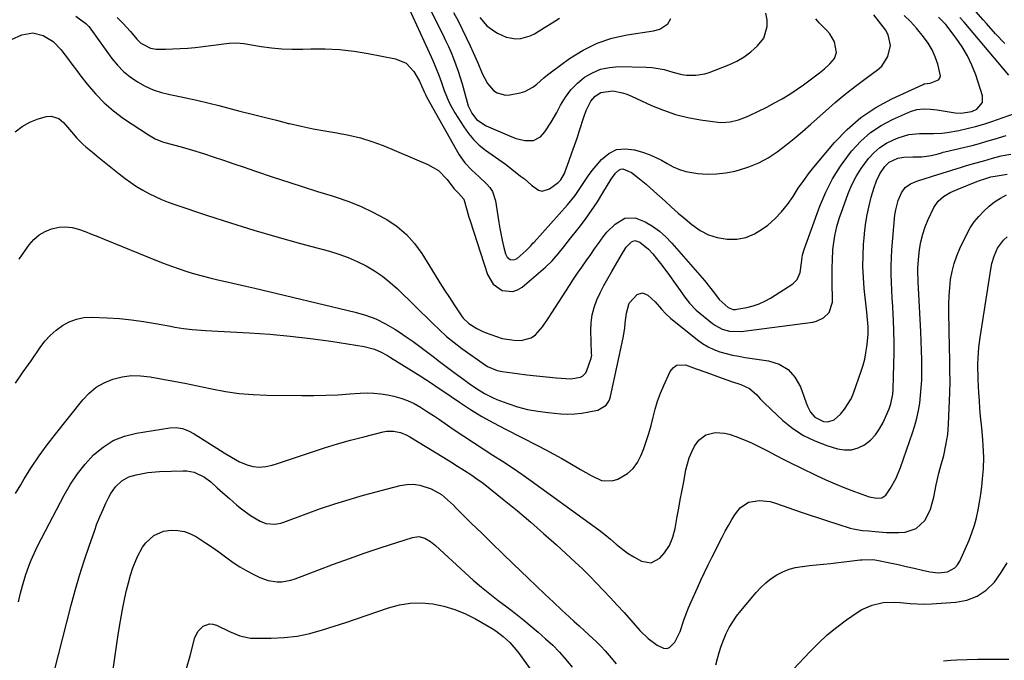
# Model space of a CAD drawing. Units: inches. Extents: x 1889832 to 1895203, y 443151 to 448533.
# Drawn here: x 1892350 to 1892745, y 445737 to 445994 of the extents above; entities that cross this region are included whole.
import ezdxf

# ---------------------------------------------------------------- set-up
doc = ezdxf.new("R2010")
doc.units = ezdxf.units.IN
doc.header["$MEASUREMENT"] = 0
doc.layers.add('7', color=7, linetype='Continuous')
doc.layers.add('8', color=7, linetype='Continuous')

msp = doc.modelspace()

# ---------------------------------------------------------------- linework, layer by layer
at = {"layer": '7', "color": 18}
for points in [[(1892346.87, 445985.75, 1836), (1892351.12, 445987.59, 1836), (1892355.42, 445988.44, 1836), (1892359.69, 445987.42, 1836), (1892363.58, 445984.94, 1836), (1892366.78, 445981.62, 1836), (1892367.54, 445980.62, 1836), (1892369.35, 445978.24, 1836), (1892371.15, 445975.87, 1836), (1892372.96, 445973.5, 1836), (1892374.77, 445971.12, 1836), (1892377.3, 445967.82, 1836), (1892380.55, 445963.98, 1836), (1892384.03, 445960.37, 1836), (1892387.84, 445957.13, 1836), (1892391.88, 445954.13, 1836), (1892401.82, 445947.48, 1836), (1892404.53, 445945.94, 1836), (1892407.42, 445944.79, 1836), (1892410.42, 445943.89, 1836), (1892414.93, 445942.69, 1836), (1892419.42, 445941.45, 1836), (1892423.86, 445940.03, 1836), (1892427.72, 445938.73, 1836), (1892431.86, 445937.33, 1836), (1892436, 445935.93, 1836), (1892440.14, 445934.54, 1836), (1892444.28, 445933.15, 1836), (1892452.26, 445930.48, 1836), (1892458.03, 445928.57, 1836), (1892463.82, 445926.69, 1836), (1892469.62, 445924.85, 1836), (1892475.43, 445923.04, 1836), (1892476.59, 445922.68, 1836), (1892481.76, 445920.9, 1836), (1892486.82, 445918.9, 1836), (1892491.74, 445916.56, 1836), (1892496.57, 445914, 1836), (1892497.36, 445913.55, 1836), (1892501.45, 445910.76, 1836), (1892505.2, 445907.64, 1836), (1892508.45, 445903.99, 1836), (1892511.36, 445899.99, 1836), (1892516.76, 445891.27, 1836), (1892518.63, 445888.28, 1836), (1892520.51, 445885.31, 1836), (1892522.42, 445882.35, 1836), (1892524.35, 445879.41, 1836), (1892527.54, 445874.6, 1836), (1892527.91, 445874.09, 1836), (1892530.17, 445871.88, 1836), (1892533.37, 445869.89, 1836), (1892535.62, 445868.79, 1836), (1892536.79, 445868.32, 1836), (1892541.31, 445866.65, 1836), (1892543.63, 445865.94, 1836), (1892548.37, 445865.17, 1836), (1892551.2, 445865.12, 1836), (1892555.22, 445866.16, 1836), (1892556.9, 445867.32, 1836), (1892559.75, 445870.61, 1836), (1892562.31, 445874.27, 1836), (1892563.54, 445876.14, 1836), (1892570.57, 445887.17, 1836), (1892572.19, 445889.65, 1836), (1892573.83, 445892.11, 1836), (1892575.51, 445894.55, 1836), (1892577.22, 445896.97, 1836), (1892579.11, 445899.62, 1836), (1892580.66, 445901.79, 1836), (1892582.21, 445903.97, 1836), (1892584.07, 445906.61, 1836), (1892585.54, 445908.47, 1836), (1892588.88, 445911.75, 1836), (1892592.76, 445914.08, 1836), (1892596.84, 445914.31, 1836), (1892600.88, 445912.64, 1836), (1892603.85, 445910.88, 1836), (1892606.65, 445908.92, 1836), (1892609.21, 445906.65, 1836), (1892611.62, 445904.18, 1836), (1892624.66, 445889.13, 1836), (1892626.72, 445886.65, 1836), (1892628.68, 445884.09, 1836), (1892630.58, 445881.48, 1836), (1892634.22, 445878.3, 1836), (1892636.11, 445877.58, 1836), (1892637.11, 445877.54, 1836), (1892637.62, 445877.6, 1836), (1892641.67, 445878.36, 1836), (1892644.15, 445878.98, 1836), (1892646.55, 445879.78, 1836), (1892648.85, 445880.85, 1836), (1892651.08, 445882.09, 1836), (1892660.11, 445887.84, 1836), (1892661.88, 445889.52, 1836), (1892663.04, 445892.4, 1836), (1892663.59, 445896.2, 1836), (1892664.01, 445899.42, 1836), (1892664.77, 445901.98, 1836), (1892670.95, 445918.93, 1836), (1892673.3, 445924.51, 1836), (1892676, 445929.9, 1836), (1892679.21, 445935, 1836), (1892682.76, 445939.91, 1836), (1892683.76, 445941.16, 1836), (1892687.32, 445944.99, 1836), (1892691.17, 445948.42, 1836), (1892695.48, 445951.26, 1836), (1892700.09, 445953.71, 1836), (1892707.27, 445956.88, 1836), (1892709.84, 445957.71, 1836), (1892712.53, 445958, 1836), (1892715.27, 445957.89, 1836), (1892717.99, 445957.57, 1836), (1892725.17, 445956.42, 1836), (1892727.41, 445956.23, 1836), (1892731.8, 445956.89, 1836), (1892733.77, 445957.9, 1836), (1892736.13, 445960.52, 1836), (1892736.14, 445963.17, 1836), (1892733.37, 445971.54, 1836), (1892731.84, 445975.47, 1836), (1892730.07, 445979.27, 1836), (1892727.91, 445982.86, 1836), (1892725.51, 445986.32, 1836), (1892721.34, 445991.73, 1836), (1892720.82, 445992.37, 1836), (1892718.52, 445994.77, 1836)], [(1892372.78, 445995.09, 1834), (1892376.72, 445992.21, 1834), (1892377.93, 445990.95, 1834), (1892378.47, 445990.27, 1834), (1892378.74, 445989.92, 1834), (1892387.21, 445978.2, 1834), (1892389.43, 445975.49, 1834), (1892391.84, 445972.97, 1834), (1892394.53, 445970.75, 1834), (1892397.41, 445968.74, 1834), (1892400.51, 445967.07, 1834), (1892403.69, 445965.63, 1834), (1892407.01, 445964.54, 1834), (1892410.42, 445963.68, 1834), (1892412.37, 445963.3, 1834), (1892416.82, 445962.4, 1834), (1892421.25, 445961.44, 1834), (1892425.66, 445960.39, 1834), (1892430.07, 445959.29, 1834), (1892438.5, 445957.09, 1834), (1892443.37, 445955.84, 1834), (1892448.24, 445954.59, 1834), (1892453.11, 445953.36, 1834), (1892457.99, 445952.15, 1834), (1892458.34, 445952.06, 1834), (1892463.06, 445950.97, 1834), (1892467.8, 445949.97, 1834), (1892472.56, 445949.11, 1834), (1892477.34, 445948.34, 1834), (1892482.09, 445947.47, 1834), (1892486.77, 445946.36, 1834), (1892491.35, 445944.9, 1834), (1892495.87, 445943.21, 1834), (1892513.81, 445935.71, 1834), (1892518.11, 445933.19, 1834), (1892521.58, 445929.63, 1834), (1892524.24, 445926.06, 1834), (1892526.04, 445924.15, 1834), (1892528.24, 445921.8, 1834), (1892529.46, 445917.46, 1834), (1892530.27, 445914.53, 1834), (1892530.73, 445913.08, 1834), (1892537.73, 445891.51, 1834), (1892539.98, 445887.68, 1834), (1892543.64, 445885.15, 1834), (1892547.84, 445884.68, 1834), (1892549.8, 445885.35, 1834), (1892551.67, 445886.48, 1834), (1892560.9, 445894.5, 1834), (1892563.58, 445897.04, 1834), (1892566.02, 445899.8, 1834), (1892568.34, 445902.68, 1834), (1892570.63, 445905.58, 1834), (1892574.46, 445910.46, 1834), (1892576.99, 445913.8, 1834), (1892579.43, 445917.2, 1834), (1892581.74, 445920.69, 1834), (1892583.97, 445924.24, 1834), (1892587.29, 445929.73, 1834), (1892588.99, 445932.14, 1834), (1892590.35, 445933.44, 1834), (1892591.11, 445933.8, 1834), (1892591.95, 445933.87, 1834), (1892595.48, 445932.47, 1834), (1892598.02, 445930.47, 1834), (1892601.26, 445927.75, 1834), (1892604.42, 445924.95, 1834), (1892608.85, 445920.92, 1834), (1892611.5, 445918.55, 1834), (1892614.17, 445916.2, 1834), (1892616.87, 445913.89, 1834), (1892619.59, 445911.6, 1834), (1892623.01, 445909.21, 1834), (1892626.23, 445907.51, 1834), (1892629.7, 445906.42, 1834), (1892633.74, 445905.69, 1834), (1892637.58, 445905.76, 1834), (1892641.27, 445906.38, 1834), (1892644.71, 445907.83, 1834), (1892647.99, 445909.82, 1834), (1892650, 445911.39, 1834), (1892652.9, 445913.93, 1834), (1892655.6, 445916.65, 1834), (1892657.98, 445919.65, 1834), (1892660.16, 445922.83, 1834), (1892662.25, 445926.1, 1834), (1892664.44, 445929.3, 1834), (1892666.77, 445932.4, 1834), (1892669.2, 445935.43, 1834), (1892676.77, 445944.42, 1834), (1892681.84, 445949.69, 1834), (1892687.3, 445954.45, 1834), (1892693.33, 445958.46, 1834), (1892699.75, 445961.96, 1834), (1892712.28, 445967.76, 1834), (1892712.74, 445967.94, 1834), (1892715.18, 445968.29, 1834), (1892718.43, 445969.56, 1834), (1892719.05, 445970.26, 1834), (1892719.27, 445971.16, 1834), (1892718.17, 445975.83, 1834), (1892717.13, 445978.77, 1834), (1892715.87, 445981.6, 1834), (1892714.29, 445984.27, 1834), (1892712.5, 445986.82, 1834), (1892709.66, 445990.26, 1834), (1892707.27, 445992.92, 1834), (1892704.73, 445995.44, 1834)], [(1892389.34, 445994.52, 1832), (1892391.55, 445992.36, 1832), (1892394.67, 445988.94, 1832), (1892397.22, 445985.91, 1832), (1892398.8, 445984.33, 1832), (1892402.68, 445982.24, 1832), (1892404.87, 445981.95, 1832), (1892408.6, 445981.93, 1832), (1892411.59, 445981.98, 1832), (1892414.57, 445982.09, 1832), (1892417.55, 445982.32, 1832), (1892420.53, 445982.62, 1832), (1892434.2, 445984.27, 1832), (1892437.15, 445984.4, 1832), (1892440.1, 445984.11, 1832), (1892446.94, 445982.99, 1832), (1892451.1, 445982.44, 1832), (1892455.28, 445982.05, 1832), (1892459.46, 445981.9, 1832), (1892463.66, 445981.91, 1832), (1892466.88, 445982.01, 1832), (1892472.68, 445982, 1832), (1892478.46, 445981.73, 1832), (1892484.21, 445981.07, 1832), (1892489.93, 445980.14, 1832), (1892500.85, 445978, 1832), (1892505.07, 445976.22, 1832), (1892508.21, 445972.89, 1832), (1892510.51, 445969.11, 1832), (1892512.28, 445964.81, 1832), (1892512.93, 445963.42, 1832), (1892513.3, 445962.75, 1832), (1892526.39, 445939.59, 1832), (1892528.63, 445936.28, 1832), (1892531.39, 445933.4, 1832), (1892534.39, 445930.69, 1832), (1892537.33, 445927.94, 1832), (1892538.67, 445926.4, 1832), (1892539.74, 445924.77, 1832), (1892540.95, 445921.04, 1832), (1892542.25, 445912.42, 1832), (1892542.65, 445910.03, 1832), (1892543.6, 445905.27, 1832), (1892544.16, 445902.91, 1832), (1892544.93, 445899.79, 1832), (1892545.63, 445898.45, 1832), (1892546.86, 445897.57, 1832), (1892548.31, 445897.41, 1832), (1892549.63, 445898.03, 1832), (1892553.26, 445901.2, 1832), (1892555.05, 445903.1, 1832), (1892555.92, 445904.08, 1832), (1892556.35, 445904.56, 1832), (1892569.76, 445919.5, 1832), (1892572.82, 445923.25, 1832), (1892575.54, 445927.26, 1832), (1892578.22, 445931.3, 1832), (1892579.69, 445933.23, 1832), (1892581.22, 445935.12, 1832), (1892583.4, 445937.69, 1832), (1892586.29, 445940.04, 1832), (1892589.42, 445941.6, 1832), (1892592.89, 445941.97, 1832), (1892596.6, 445941.54, 1832), (1892599.87, 445940.54, 1832), (1892602.45, 445939.63, 1832), (1892604.97, 445938.59, 1832), (1892607.4, 445937.35, 1832), (1892609.77, 445935.99, 1832), (1892612.16, 445934.7, 1832), (1892614.63, 445933.63, 1832), (1892617.21, 445932.89, 1832), (1892621.96, 445932.11, 1832), (1892625.72, 445931.84, 1832), (1892629.46, 445931.85, 1832), (1892633.17, 445932.28, 1832), (1892636.87, 445932.99, 1832), (1892638.32, 445933.35, 1832), (1892642.44, 445934.65, 1832), (1892646.41, 445936.26, 1832), (1892650.16, 445938.33, 1832), (1892653.77, 445940.71, 1832), (1892657.22, 445943.37, 1832), (1892660.62, 445946.1, 1832), (1892663.95, 445948.91, 1832), (1892667.24, 445951.78, 1832), (1892673.13, 445957.07, 1832), (1892677.08, 445960.51, 1832), (1892681.1, 445963.86, 1832), (1892685.22, 445967.09, 1832), (1892689.41, 445970.23, 1832), (1892694, 445973.55, 1832), (1892695.72, 445975.12, 1832), (1892698.21, 445978.88, 1832), (1892699.18, 445983.36, 1832), (1892698.28, 445987.63, 1832), (1892697.16, 445989.63, 1832), (1892694.42, 445993.3, 1832), (1892692.51, 445995.65, 1832)], [(1892514.9, 445997.5, 1828), (1892519.77, 445987.8, 1828), (1892520.94, 445985.4, 1828), (1892522.06, 445982.99, 1828), (1892523.12, 445980.54, 1828), (1892524.13, 445978.08, 1828), (1892525.07, 445975.58, 1828), (1892525.95, 445973.07, 1828), (1892526.75, 445970.53, 1828), (1892527.5, 445967.98, 1828), (1892529.51, 445960.63, 1828), (1892530.01, 445959.12, 1828), (1892531.39, 445956.27, 1828), (1892533.29, 445953.75, 1828), (1892537.12, 445951.1, 1828), (1892547.48, 445946.73, 1828), (1892549.18, 445946.11, 1828), (1892552.67, 445945.32, 1828), (1892556.14, 445945.32, 1828), (1892559, 445946.72, 1828), (1892560.73, 445948.72, 1828), (1892563.25, 445952.56, 1828), (1892565.5, 445956.55, 1828), (1892567.02, 445959.47, 1828), (1892568.96, 445962.64, 1828), (1892571.15, 445965.59, 1828), (1892573.74, 445968.21, 1828), (1892576.58, 445970.6, 1828), (1892579.74, 445972.46, 1828), (1892583.03, 445973.86, 1828), (1892586.54, 445974.6, 1828), (1892590.2, 445974.88, 1828), (1892601.32, 445974.65, 1828), (1892603.75, 445974.49, 1828), (1892608.53, 445973.69, 1828), (1892611.94, 445972.7, 1828), (1892615.58, 445971.79, 1828), (1892617.43, 445971.53, 1828), (1892621.17, 445971.41, 1828), (1892624.82, 445972.01, 1828), (1892626.6, 445972.57, 1828), (1892634.45, 445975.64, 1828), (1892637.59, 445977.1, 1828), (1892640.56, 445978.8, 1828), (1892643.3, 445980.86, 1828), (1892645.88, 445983.17, 1828), (1892648.42, 445986.31, 1828), (1892649.86, 445991.01, 1828), (1892649.77, 445993.6, 1828), (1892649.2, 445996.31, 1828)], [(1892524.14, 445996.57, 1826), (1892525.89, 445993.27, 1826), (1892527.59, 445989.95, 1826), (1892529.21, 445986.59, 1826), (1892530.78, 445983.2, 1826), (1892531.94, 445980.59, 1826), (1892533.8, 445976.36, 1826), (1892535.59, 445972.11, 1826), (1892537.69, 445968.08, 1826), (1892540.14, 445965.33, 1826), (1892541.62, 445964.36, 1826), (1892544.86, 445963.48, 1826), (1892546.63, 445963.57, 1826), (1892550.84, 445964.42, 1826), (1892552.66, 445964.95, 1826), (1892555.94, 445966.66, 1826), (1892557.42, 445967.84, 1826), (1892560.29, 445970.39, 1826), (1892561.79, 445971.6, 1826), (1892563.32, 445972.76, 1826), (1892570.61, 445978.1, 1826), (1892575.99, 445981.47, 1826), (1892581.6, 445984.27, 1826), (1892587.56, 445986.24, 1826), (1892593.75, 445987.64, 1826), (1892604.26, 445989.23, 1826), (1892606.8, 445989.92, 1826), (1892610.05, 445992.04, 1826), (1892611.2, 445994.15, 1826)], [(1892534.67, 445994.57, 1824), (1892537.5, 445991.29, 1824), (1892540.28, 445989.18, 1824), (1892541.68, 445988.32, 1824), (1892545.25, 445986.7, 1824), (1892549.13, 445986.06, 1824), (1892551.09, 445986.17, 1824), (1892554.81, 445987.17, 1824), (1892556.57, 445988.06, 1824), (1892560.56, 445990.55, 1824), (1892563.57, 445992.45, 1824), (1892566.57, 445994.38, 1824)], [(1892746.66, 445971.46, 1838), (1892728.72, 445992.65, 1838), (1892727.01, 445994.61, 1838)], [(1892348.42, 445948.73, 1838), (1892351.18, 445950.95, 1838), (1892354.3, 445952.61, 1838), (1892357.66, 445953.91, 1838), (1892361.01, 445954.85, 1838), (1892362.79, 445955.02, 1838), (1892365.97, 445954.07, 1838), (1892367.76, 445952.52, 1838), (1892371, 445948.73, 1838), (1892373.16, 445946.2, 1838), (1892375.51, 445943.86, 1838), (1892376.76, 445942.77, 1838), (1892379.46, 445940.54, 1838), (1892382.11, 445938.38, 1838), (1892384.76, 445936.23, 1838), (1892387.43, 445934.09, 1838), (1892390.11, 445931.97, 1838), (1892392.5, 445930.09, 1838), (1892394.77, 445928.41, 1838), (1892397.09, 445926.82, 1838), (1892399.51, 445925.37, 1838), (1892401.98, 445924, 1838), (1892404.53, 445922.77, 1838), (1892407.1, 445921.61, 1838), (1892409.73, 445920.57, 1838), (1892412.38, 445919.61, 1838), (1892425.46, 445915.22, 1838), (1892434.71, 445912.21, 1838), (1892444, 445909.32, 1838), (1892453.33, 445906.6, 1838), (1892462.7, 445903.99, 1838), (1892474.42, 445900.85, 1838), (1892478.19, 445899.7, 1838), (1892481.89, 445898.38, 1838), (1892485.49, 445896.8, 1838), (1892489.02, 445895.05, 1838), (1892492.4, 445893.04, 1838), (1892495.65, 445890.85, 1838), (1892498.7, 445888.4, 1838), (1892501.62, 445885.76, 1838), (1892515.62, 445872.03, 1838), (1892518.44, 445869.34, 1838), (1892521.33, 445866.73, 1838), (1892524.32, 445864.23, 1838), (1892527.43, 445861.9, 1838), (1892535.94, 445855.83, 1838), (1892537.7, 445854.7, 1838), (1892541.53, 445853.06, 1838), (1892543.57, 445852.65, 1838), (1892549.56, 445851.87, 1838), (1892553.47, 445851.39, 1838), (1892557.39, 445850.94, 1838), (1892561.32, 445850.55, 1838), (1892565.25, 445850.19, 1838), (1892571.07, 445849.71, 1838), (1892574.99, 445850.34, 1838), (1892575.83, 445850.83, 1838), (1892577.11, 445852.2, 1838), (1892577.55, 445853.07, 1838), (1892579.3, 445858.02, 1838), (1892579.46, 445859.28, 1838), (1892579.45, 445859.8, 1838), (1892579.44, 445860.06, 1838), (1892579.12, 445869.07, 1838), (1892579.23, 445872.24, 1838), (1892579.63, 445875.35, 1838), (1892580.45, 445878.38, 1838), (1892581.55, 445881.36, 1838), (1892582.93, 445884.26, 1838), (1892584.36, 445887.14, 1838), (1892585.89, 445889.96, 1838), (1892587.48, 445892.76, 1838), (1892591.45, 445899.48, 1838), (1892593.29, 445902.51, 1838), (1892595.42, 445904.71, 1838), (1892596.75, 445905.16, 1838), (1892598.75, 445904.53, 1838), (1892602.27, 445901.74, 1838), (1892603.94, 445899.78, 1838), (1892605.5, 445897.91, 1838), (1892607.02, 445896.01, 1838), (1892609.93, 445892.12, 1838), (1892617.24, 445881.87, 1838), (1892617.7, 445881.24, 1838), (1892618.65, 445880, 1838), (1892621.36, 445877.2, 1838), (1892627.84, 445871.96, 1838), (1892629.09, 445871.07, 1838), (1892631.79, 445869.68, 1838), (1892634.75, 445868.87, 1838), (1892639.31, 445868.77, 1838), (1892668.05, 445872.5, 1838), (1892669.58, 445872.85, 1838), (1892672.37, 445874.14, 1838), (1892674.62, 445876.26, 1838), (1892675.96, 445880.48, 1838), (1892675.84, 445889.13, 1838), (1892675.83, 445891.83, 1838), (1892675.85, 445894.52, 1838), (1892675.94, 445897.22, 1838), (1892676.16, 445901.56, 1838), (1892676.32, 445903.42, 1838), (1892676.86, 445907.12, 1838), (1892677.71, 445910.77, 1838), (1892678.78, 445914.35, 1838), (1892679.4, 445916.13, 1838), (1892682.3, 445924.04, 1838), (1892683.78, 445927.53, 1838), (1892685.47, 445930.9, 1838), (1892687.48, 445934.09, 1838), (1892690.42, 445938.06, 1838), (1892692.6, 445940.39, 1838), (1892694.97, 445942.46, 1838), (1892697.62, 445944.15, 1838), (1892700.47, 445945.58, 1838), (1892702.34, 445946.35, 1838), (1892706.54, 445947.62, 1838), (1892710.91, 445948.06, 1838), (1892714.25, 445948.08, 1838), (1892716.47, 445948.07, 1838), (1892719.8, 445948.15, 1838), (1892722, 445948.46, 1838), (1892726.58, 445949.33, 1838), (1892729.94, 445950.05, 1838), (1892733.28, 445950.86, 1838), (1892736.58, 445951.82, 1838), (1892739.85, 445952.87, 1838), (1892748.98, 445956.03, 1838)], [(1892348.49, 445847.95, 1842), (1892351.64, 445852.47, 1842), (1892354.78, 445857, 1842), (1892358.41, 445862.27, 1842), (1892360.35, 445864.77, 1842), (1892362.46, 445867.1, 1842), (1892364.82, 445869.19, 1842), (1892367.34, 445871.11, 1842), (1892370.08, 445872.59, 1842), (1892372.92, 445873.7, 1842), (1892375.92, 445874.25, 1842), (1892379.03, 445874.43, 1842), (1892385.31, 445874.17, 1842), (1892390.16, 445873.86, 1842), (1892395, 445873.42, 1842), (1892399.81, 445872.76, 1842), (1892404.6, 445871.97, 1842), (1892410.71, 445870.81, 1842), (1892412.44, 445870.5, 1842), (1892415.92, 445869.96, 1842), (1892419.41, 445869.52, 1842), (1892421.17, 445869.34, 1842), (1892424.68, 445869.09, 1842), (1892442.22, 445868.13, 1842), (1892450.42, 445867.57, 1842), (1892458.61, 445866.84, 1842), (1892466.77, 445865.88, 1842), (1892474.92, 445864.77, 1842), (1892488.34, 445862.73, 1842), (1892492.46, 445861.61, 1842), (1892495.07, 445860.4, 1842), (1892497.59, 445859.02, 1842), (1892498.83, 445858.29, 1842), (1892510.74, 445850.98, 1842), (1892513.05, 445849.51, 1842), (1892515.32, 445847.98, 1842), (1892517.57, 445846.42, 1842), (1892519.83, 445844.87, 1842), (1892526.43, 445840.39, 1842), (1892530.91, 445837.46, 1842), (1892535.47, 445834.66, 1842), (1892540.13, 445832.03, 1842), (1892544.86, 445829.53, 1842), (1892557.77, 445823, 1842), (1892561.05, 445821.3, 1842), (1892564.31, 445819.56, 1842), (1892567.54, 445817.76, 1842), (1892570.74, 445815.91, 1842), (1892575.05, 445813.39, 1842), (1892579.23, 445811, 1842), (1892583.44, 445809.03, 1842), (1892587.72, 445808.9, 1842), (1892589.88, 445809.56, 1842), (1892593.84, 445811.84, 1842), (1892596.08, 445813.77, 1842), (1892597.82, 445816.17, 1842), (1892599.23, 445818.87, 1842), (1892600.21, 445821.45, 1842), (1892601.33, 445824.62, 1842), (1892602.37, 445827.83, 1842), (1892603.27, 445831.07, 1842), (1892604.09, 445834.35, 1842), (1892604.93, 445837.6, 1842), (1892605.9, 445840.82, 1842), (1892607.07, 445843.97, 1842), (1892608.37, 445847.07, 1842), (1892610.93, 445852.67, 1842), (1892612.11, 445854.16, 1842), (1892613.49, 445855.18, 1842), (1892617.08, 445855.3, 1842), (1892621.36, 445853.79, 1842), (1892625.61, 445852.24, 1842), (1892631.7, 445849.98, 1842), (1892633.57, 445849.31, 1842), (1892635.45, 445848.67, 1842), (1892639.24, 445847.49, 1842), (1892642.74, 445845.89, 1842), (1892645.62, 445843.35, 1842), (1892647.05, 445841.72, 1842), (1892648.43, 445840.23, 1842), (1892651.35, 445837.37, 1842), (1892656.03, 445833.07, 1842), (1892660.05, 445829.85, 1842), (1892664.3, 445827.03, 1842), (1892668.89, 445824.81, 1842), (1892673.71, 445822.98, 1842), (1892677.95, 445821.7, 1842), (1892680.8, 445821.25, 1842), (1892683.57, 445821.29, 1842), (1892686.24, 445822.05, 1842), (1892688.83, 445823.31, 1842), (1892691.16, 445825.17, 1842), (1892693.22, 445827.25, 1842), (1892694.88, 445829.65, 1842), (1892696.29, 445832.27, 1842), (1892698.63, 445837.74, 1842), (1892699.33, 445839.64, 1842), (1892700.1, 445843.6, 1842), (1892700.25, 445845.62, 1842), (1892700.6, 445855.63, 1842), (1892700.69, 445860.03, 1842), (1892700.71, 445864.43, 1842), (1892700.61, 445868.83, 1842), (1892700.43, 445873.23, 1842), (1892700.31, 445875.53, 1842), (1892700.14, 445878.78, 1842), (1892699.96, 445882.02, 1842), (1892699.78, 445885.27, 1842), (1892699.6, 445888.51, 1842), (1892699.49, 445891.76, 1842), (1892699.47, 445895, 1842), (1892699.59, 445898.24, 1842), (1892699.8, 445901.48, 1842), (1892701.03, 445915.48, 1842), (1892701.31, 445917.44, 1842), (1892702.33, 445921.25, 1842), (1892703.63, 445924.26, 1842), (1892705.12, 445926.38, 1842), (1892707.23, 445927.88, 1842), (1892709.72, 445928.95, 1842), (1892710.99, 445929.4, 1842), (1892712.27, 445929.81, 1842), (1892716.12, 445930.95, 1842), (1892720, 445932.14, 1842), (1892723.85, 445933.4, 1842), (1892727.71, 445934.64, 1842), (1892729.66, 445935.23, 1842), (1892733.06, 445936.19, 1842), (1892736.58, 445937.18, 1842), (1892740.1, 445938.18, 1842), (1892743.64, 445939.09, 1842), (1892747.44, 445939.83, 1842)], [(1892348.5, 445803.8, 1844), (1892350.64, 445807.26, 1844), (1892352.07, 445809.66, 1844), (1892354.96, 445814.29, 1844), (1892357.98, 445818.84, 1844), (1892361.18, 445823.26, 1844), (1892364.51, 445827.6, 1844), (1892375.47, 445841.31, 1844), (1892378.06, 445844.02, 1844), (1892380.91, 445846.36, 1844), (1892384.12, 445848.17, 1844), (1892387.59, 445849.62, 1844), (1892391.26, 445850.49, 1844), (1892394.97, 445851, 1844), (1892398.7, 445850.96, 1844), (1892402.46, 445850.56, 1844), (1892406.14, 445849.9, 1844), (1892411.26, 445848.94, 1844), (1892416.37, 445847.95, 1844), (1892421.47, 445846.91, 1844), (1892426.57, 445845.83, 1844), (1892427.28, 445845.68, 1844), (1892432.75, 445844.67, 1844), (1892438.24, 445843.88, 1844), (1892443.77, 445843.42, 1844), (1892449.32, 445843.19, 1844), (1892463.31, 445843.02, 1844), (1892468.13, 445843.03, 1844), (1892472.96, 445843.12, 1844), (1892477.78, 445843.34, 1844), (1892482.59, 445843.65, 1844), (1892486.74, 445843.97, 1844), (1892489.47, 445844.06, 1844), (1892492.2, 445844, 1844), (1892494.91, 445843.71, 1844), (1892497.61, 445843.27, 1844), (1892500.16, 445842.75, 1844), (1892502.96, 445842.02, 1844), (1892505.67, 445841.02, 1844), (1892508.28, 445839.79, 1844), (1892510.8, 445838.36, 1844), (1892513.24, 445836.82, 1844), (1892516.47, 445834.71, 1844), (1892518.07, 445833.63, 1844), (1892524.38, 445829.31, 1844), (1892528.21, 445826.72, 1844), (1892532.06, 445824.16, 1844), (1892535.95, 445821.66, 1844), (1892539.87, 445819.19, 1844), (1892543.77, 445816.71, 1844), (1892547.63, 445814.17, 1844), (1892551.44, 445811.55, 1844), (1892555.22, 445808.87, 1844), (1892579.86, 445790.97, 1844), (1892582.28, 445789.17, 1844), (1892584.67, 445787.32, 1844), (1892587.01, 445785.41, 1844), (1892589.32, 445783.46, 1844), (1892591.89, 445781.36, 1844), (1892594.06, 445779.76, 1844), (1892596.35, 445778.32, 1844), (1892599.38, 445776.64, 1844), (1892603.29, 445776, 1844), (1892606.8, 445777.83, 1844), (1892608.71, 445779.94, 1844), (1892610.62, 445782.94, 1844), (1892611.95, 445786.28, 1844), (1892612.9, 445789.76, 1844), (1892613.79, 445794.58, 1844), (1892614.37, 445797.88, 1844), (1892614.97, 445801.19, 1844), (1892615.58, 445804.49, 1844), (1892616.2, 445807.79, 1844), (1892617.25, 445813.24, 1844), (1892617.84, 445815.7, 1844), (1892618.59, 445818.1, 1844), (1892619.57, 445820.42, 1844), (1892620.7, 445822.68, 1844), (1892622.4, 445825.19, 1844), (1892625.28, 445827.31, 1844), (1892628.95, 445828.2, 1844), (1892632.72, 445827.96, 1844), (1892634.58, 445827.48, 1844), (1892637.23, 445826.55, 1844), (1892640.37, 445825.36, 1844), (1892643.46, 445824.07, 1844), (1892646.49, 445822.64, 1844), (1892649.98, 445820.82, 1844), (1892653.2, 445819.1, 1844), (1892656.44, 445817.41, 1844), (1892659.7, 445815.77, 1844), (1892662.97, 445814.16, 1844), (1892669.52, 445811.02, 1844), (1892673.29, 445809.27, 1844), (1892677.1, 445807.6, 1844), (1892680.94, 445806.05, 1844), (1892684.82, 445804.56, 1844), (1892690.65, 445802.43, 1844), (1892693.69, 445801.85, 1844), (1892695.7, 445802.07, 1844), (1892697.31, 445803.03, 1844), (1892699.28, 445805.93, 1844), (1892701.49, 445809.97, 1844), (1892703.24, 445814.23, 1844), (1892708.04, 445828.09, 1844), (1892708.96, 445831.02, 1844), (1892709.77, 445833.98, 1844), (1892710.41, 445836.99, 1844), (1892710.93, 445840.02, 1844), (1892711.3, 445843.08, 1844), (1892711.58, 445846.14, 1844), (1892711.74, 445849.21, 1844), (1892711.8, 445853.6, 1844), (1892711.77, 445857.34, 1844), (1892711.7, 445861.07, 1844), (1892711.57, 445864.81, 1844), (1892711.4, 445868.54, 1844), (1892710.34, 445888.64, 1844), (1892710.29, 445889.74, 1844), (1892710.2, 445891.93, 1844), (1892710.17, 445894.12, 1844), (1892710.39, 445897.4, 1844), (1892710.89, 445901.55, 1844), (1892711.42, 445904.67, 1844), (1892712.15, 445907.74, 1844), (1892713.17, 445910.72, 1844), (1892714.38, 445913.65, 1844), (1892716.65, 445918.44, 1844), (1892718.28, 445920.92, 1844), (1892720.53, 445922.85, 1844), (1892723.18, 445924.37, 1844), (1892725.95, 445925.64, 1844), (1892733.77, 445928.79, 1844), (1892734.5, 445929.08, 1844), (1892737.02, 445929.96, 1844), (1892739.45, 445930.66, 1844), (1892741.92, 445931.17, 1844), (1892745.96, 445931.79, 1844)], [(1892349.7, 445760.3, 1846), (1892350.59, 445763.84, 1846), (1892351.33, 445766.72, 1846), (1892352.54, 445770.88, 1846), (1892353.99, 445774.97, 1846), (1892354.81, 445776.98, 1846), (1892356.59, 445780.93, 1846), (1892357.55, 445782.87, 1846), (1892368.05, 445803.14, 1846), (1892370.56, 445807.48, 1846), (1892373.33, 445811.65, 1846), (1892376.46, 445815.54, 1846), (1892379.85, 445819.25, 1846), (1892383.65, 445822.38, 1846), (1892387.73, 445824.97, 1846), (1892392.22, 445826.74, 1846), (1892396.98, 445827.98, 1846), (1892410.37, 445830.1, 1846), (1892412.91, 445830.22, 1846), (1892415.41, 445829.78, 1846), (1892417.81, 445828.89, 1846), (1892420.08, 445827.68, 1846), (1892430.66, 445821.06, 1846), (1892432.17, 445820.12, 1846), (1892435.17, 445818.26, 1846), (1892438.29, 445816.43, 1846), (1892441.36, 445815.21, 1846), (1892443.68, 445814.64, 1846), (1892446.26, 445814.35, 1846), (1892448.85, 445814.56, 1846), (1892451.41, 445815.11, 1846), (1892453.93, 445815.86, 1846), (1892467.22, 445820.39, 1846), (1892472.39, 445822.08, 1846), (1892477.59, 445823.68, 1846), (1892482.82, 445825.15, 1846), (1892488.08, 445826.53, 1846), (1892495.87, 445828.48, 1846), (1892497.25, 445828.72, 1846), (1892500.02, 445828.77, 1846), (1892502.78, 445828.2, 1846), (1892505.38, 445827.15, 1846), (1892506.63, 445826.48, 1846), (1892520.2, 445818.2, 1846), (1892522.97, 445816.5, 1846), (1892525.73, 445814.76, 1846), (1892528.47, 445813.01, 1846), (1892531.01, 445811.38, 1846), (1892533.5, 445809.68, 1846), (1892535.91, 445807.86, 1846), (1892544.37, 445801.13, 1846), (1892549.73, 445796.77, 1846), (1892555.02, 445792.33, 1846), (1892560.22, 445787.78, 1846), (1892565.34, 445783.14, 1846), (1892572.8, 445776.26, 1846), (1892575.73, 445773.5, 1846), (1892578.63, 445770.69, 1846), (1892581.46, 445767.83, 1846), (1892584.26, 445764.93, 1846), (1892587.01, 445761.98, 1846), (1892589.74, 445759.02, 1846), (1892592.45, 445756.02, 1846), (1892595.13, 445753.01, 1846), (1892598.78, 445748.87, 1846), (1892602.06, 445745.64, 1846), (1892605.77, 445742.92, 1846), (1892608.26, 445741.73, 1846), (1892609.52, 445741.64, 1846), (1892610.69, 445742.09, 1846), (1892612.78, 445744.18, 1846), (1892614.9, 445748.44, 1846), (1892616.4, 445752.96, 1846), (1892617.3, 445755.46, 1846), (1892618.3, 445757.93, 1846), (1892619.35, 445760.38, 1846), (1892621.84, 445765.94, 1846), (1892623.25, 445769.02, 1846), (1892624.68, 445772.09, 1846), (1892626.16, 445775.13, 1846), (1892627.67, 445778.17, 1846), (1892631.72, 445786.21, 1846), (1892632.98, 445788.6, 1846), (1892634.28, 445790.98, 1846), (1892635.65, 445793.31, 1846), (1892637.07, 445795.62, 1846), (1892638.93, 445798.02, 1846), (1892642.38, 445800.25, 1846), (1892646.67, 445800.98, 1846), (1892651.05, 445800.54, 1846), (1892653.2, 445799.95, 1846), (1892663.4, 445796.32, 1846), (1892667.06, 445795.05, 1846), (1892670.73, 445793.81, 1846), (1892674.42, 445792.61, 1846), (1892678.11, 445791.45, 1846), (1892683.1, 445789.92, 1846), (1892684.32, 445789.59, 1846), (1892688.05, 445788.97, 1846), (1892690.57, 445788.76, 1846), (1892693.1, 445788.54, 1846), (1892697.68, 445788.19, 1846), (1892702.42, 445788.14, 1846), (1892705.13, 445788.27, 1846), (1892709.58, 445789.67, 1846), (1892712.93, 445792.94, 1846), (1892714.16, 445795.17, 1846), (1892715.2, 445797.46, 1846), (1892715.99, 445799.85, 1846), (1892716.59, 445802.31, 1846), (1892717.53, 445807.17, 1846), (1892718.65, 445811.92, 1846), (1892719.45, 445814.86, 1846), (1892720.54, 445818.99, 1846), (1892721.47, 445823.15, 1846), (1892722.16, 445827.36, 1846), (1892722.36, 445829.48, 1846), (1892722.5, 445831.61, 1846), (1892722.99, 445844.09, 1846), (1892723.1, 445848.6, 1846), (1892723.07, 445853.12, 1846), (1892722.98, 445857.63, 1846), (1892722.89, 445862.15, 1846), (1892722.64, 445876.48, 1846), (1892722.65, 445879.77, 1846), (1892722.76, 445883.04, 1846), (1892723, 445886.31, 1846), (1892723.34, 445889.58, 1846), (1892723.91, 445892.79, 1846), (1892724.68, 445895.95, 1846), (1892725.75, 445899.01, 1846), (1892727.03, 445902.02, 1846), (1892729.81, 445907.76, 1846), (1892731.2, 445910.27, 1846), (1892732.77, 445912.65, 1846), (1892734.59, 445914.83, 1846), (1892736.59, 445916.89, 1846), (1892738.79, 445918.92, 1846), (1892740.94, 445920.69, 1846), (1892743.27, 445922.21, 1846), (1892745.76, 445923.44, 1846)], [(1892629.28, 445735.03, 1848), (1892629.89, 445737.56, 1848), (1892630.56, 445740.07, 1848), (1892631.33, 445742.54, 1848), (1892632.25, 445744.97, 1848), (1892633.37, 445747.59, 1848), (1892634.61, 445750.01, 1848), (1892635.97, 445752.35, 1848), (1892637.51, 445754.57, 1848), (1892639.18, 445756.72, 1848), (1892645.43, 445764.11, 1848), (1892647.28, 445766.11, 1848), (1892649.26, 445767.97, 1848), (1892651.4, 445769.62, 1848), (1892653.67, 445771.15, 1848), (1892656.07, 445772.39, 1848), (1892658.56, 445773.4, 1848), (1892661.15, 445774.08, 1848), (1892663.83, 445774.53, 1848), (1892663.96, 445774.54, 1848), (1892666.76, 445774.83, 1848), (1892669.55, 445775.12, 1848), (1892672.35, 445775.43, 1848), (1892675.14, 445775.75, 1848), (1892687.09, 445777.15, 1848), (1892687.92, 445777.23, 1848), (1892692.12, 445777.27, 1848), (1892693.78, 445777.02, 1848), (1892699, 445775.94, 1848), (1892702.26, 445775.25, 1848), (1892705.51, 445774.55, 1848), (1892708.76, 445773.82, 1848), (1892712, 445773.08, 1848), (1892714.94, 445772.4, 1848), (1892718.48, 445772, 1848), (1892722.03, 445772.42, 1848), (1892725.02, 445773.93, 1848), (1892726.12, 445775.15, 1848), (1892727.02, 445776.61, 1848), (1892730.71, 445785.09, 1848), (1892731.87, 445788.04, 1848), (1892732.9, 445791.02, 1848), (1892733.72, 445794.07, 1848), (1892734.41, 445797.16, 1848), (1892734.96, 445800.32, 1848), (1892735.44, 445803.43, 1848), (1892735.83, 445806.55, 1848), (1892736.16, 445809.68, 1848), (1892736.48, 445813.6, 1848), (1892736.57, 445818.3, 1848), (1892736.35, 445823, 1848), (1892736.19, 445825.35, 1848), (1892735.77, 445830.04, 1848), (1892735.32, 445834.73, 1848), (1892735.06, 445837.87, 1848), (1892734.85, 445841, 1848), (1892734.67, 445844.14, 1848), (1892734.4, 445849.48, 1848), (1892734.34, 445851.04, 1848), (1892734.26, 445854.16, 1848), (1892734.29, 445855.72, 1848), (1892734.37, 445858.21, 1848), (1892734.62, 445862.25, 1848), (1892735.12, 445866.26, 1848), (1892739.57, 445894.49, 1848), (1892739.86, 445895.99, 1848), (1892740.71, 445898.9, 1848), (1892742.13, 445902.16, 1848), (1892744.56, 445905.28, 1848), (1892746, 445906.68, 1848)], [(1892364.08, 445732.31, 1848), (1892370.89, 445758.95, 1848), (1892372.5, 445764.94, 1848), (1892374.21, 445770.91, 1848), (1892376.08, 445776.82, 1848), (1892378.05, 445782.71, 1848), (1892380.14, 445788.72, 1848), (1892381.19, 445791.55, 1848), (1892382.29, 445794.36, 1848), (1892383.5, 445797.13, 1848), (1892384.77, 445799.87, 1848), (1892385.92, 445802.24, 1848), (1892386.73, 445803.72, 1848), (1892388.68, 445806.47, 1848), (1892391.1, 445808.8, 1848), (1892393.97, 445810.41, 1848), (1892396.88, 445811.25, 1848), (1892401.55, 445812.12, 1848), (1892406.29, 445812.52, 1848), (1892415.62, 445812.84, 1848), (1892417.16, 445812.8, 1848), (1892420.15, 445812.25, 1848), (1892424.34, 445810.31, 1848), (1892426.78, 445808.43, 1848), (1892429.35, 445806.09, 1848), (1892432.61, 445803.16, 1848), (1892434.25, 445801.7, 1848), (1892437.28, 445799.02, 1848), (1892439.05, 445797.56, 1848), (1892442.77, 445794.92, 1848), (1892446.59, 445792.72, 1848), (1892448.83, 445791.79, 1848), (1892452.47, 445791.45, 1848), (1892454.87, 445791.85, 1848), (1892456.04, 445792.21, 1848), (1892465.04, 445795.63, 1848), (1892470.73, 445797.69, 1848), (1892476.46, 445799.63, 1848), (1892482.25, 445801.39, 1848), (1892488.07, 445803.04, 1848), (1892502.76, 445806.96, 1848), (1892505.38, 445807.39, 1848), (1892507.97, 445807.5, 1848), (1892510.54, 445807.13, 1848), (1892515.18, 445805.65, 1848), (1892519.32, 445803.35, 1848), (1892521.74, 445801.25, 1848), (1892524.06, 445799.04, 1848), (1892525.21, 445797.91, 1848), (1892531.23, 445791.93, 1848), (1892535.38, 445787.82, 1848), (1892539.56, 445783.73, 1848), (1892543.76, 445779.65, 1848), (1892547.97, 445775.6, 1848), (1892553.95, 445769.86, 1848), (1892557.34, 445766.63, 1848), (1892560.73, 445763.42, 1848), (1892564.14, 445760.21, 1848), (1892567.56, 445757.01, 1848), (1892570.5, 445754.27, 1848), (1892572.46, 445752.46, 1848), (1892574.42, 445750.65, 1848), (1892576.39, 445748.86, 1848), (1892578.37, 445747.08, 1848), (1892581.4, 445744.34, 1848), (1892583.18, 445742.59, 1848), (1892584.88, 445740.75, 1848), (1892586.52, 445738.85, 1848), (1892589.22, 445735.52, 1848)], [(1892417.04, 445733.65, 1852), (1892418.51, 445738.72, 1852), (1892420.47, 445746, 1852), (1892421.7, 445748.62, 1852), (1892423.77, 445750.64, 1852), (1892426.35, 445751.54, 1852), (1892427.68, 445751.43, 1852), (1892429.03, 445751.03, 1852), (1892434.32, 445748.48, 1852), (1892438.4, 445746.64, 1852), (1892442.7, 445745.78, 1852), (1892451.02, 445745.79, 1852), (1892456.26, 445746.04, 1852), (1892461.45, 445746.62, 1852), (1892466.56, 445747.68, 1852), (1892471.63, 445749.06, 1852), (1892480.94, 445752.08, 1852), (1892485.24, 445753.5, 1852), (1892489.53, 445754.93, 1852), (1892493.82, 445756.4, 1852), (1892498.09, 445757.9, 1852), (1892502.39, 445759.07, 1852), (1892506.74, 445759.81, 1852), (1892511.14, 445759.9, 1852), (1892515.79, 445759.53, 1852), (1892520.27, 445758.59, 1852), (1892524.65, 445757.32, 1852), (1892528.85, 445755.57, 1852), (1892532.94, 445753.48, 1852), (1892539.52, 445749.64, 1852), (1892541.07, 445748.66, 1852), (1892544.01, 445746.49, 1852), (1892546.71, 445744.01, 1852), (1892549.12, 445741.26, 1852), (1892550.23, 445739.8, 1852), (1892555.3, 445732.66, 1852)], [(1892720.53, 445736.69, 1852), (1892723.47, 445737, 1852), (1892725.84, 445737.09, 1852), (1892730.02, 445737.21, 1852), (1892734.2, 445737.3, 1852), (1892738.38, 445737.34, 1852), (1892742.57, 445737.34, 1852), (1892746.61, 445737.32, 1852)]]:
    msp.add_polyline3d(points, dxfattribs=at)
at = {"layer": '8', "color": 18}
for points in [[(1892503.32, 446004.54, 1830), (1892515.19, 445978.79, 1830), (1892515.83, 445977.35, 1830), (1892517.06, 445974.45, 1830), (1892518.19, 445971.5, 1830), (1892519.26, 445968.54, 1830), (1892520.36, 445965.33, 1830), (1892522.22, 445960.74, 1830), (1892523.35, 445958.55, 1830), (1892524.59, 445956.4, 1830), (1892528.16, 445950.7, 1830), (1892530.03, 445948.08, 1830), (1892532.09, 445945.63, 1830), (1892534.43, 445943.45, 1830), (1892536.96, 445941.46, 1830), (1892539.62, 445939.58, 1830), (1892542.26, 445937.67, 1830), (1892544.87, 445935.73, 1830), (1892547.47, 445933.76, 1830), (1892551, 445931.04, 1830), (1892552.48, 445929.87, 1830), (1892555.37, 445927.43, 1830), (1892558.19, 445925.35, 1830), (1892559.63, 445924.96, 1830), (1892562.6, 445925.84, 1830), (1892566.08, 445928.44, 1830), (1892567.08, 445929.52, 1830), (1892568.54, 445932.11, 1830), (1892568.82, 445932.8, 1830), (1892570.47, 445937.31, 1830), (1892571.54, 445940.28, 1830), (1892572.58, 445943.25, 1830), (1892573.59, 445946.23, 1830), (1892574.58, 445949.22, 1830), (1892576.36, 445954.69, 1830), (1892577.31, 445957.29, 1830), (1892579.16, 445960.99, 1830), (1892580.88, 445963.03, 1830), (1892583.07, 445964.56, 1830), (1892588, 445965.13, 1830), (1892591.77, 445964.43, 1830), (1892593.59, 445963.83, 1830), (1892595.38, 445963.11, 1830), (1892603.5, 445959.33, 1830), (1892608.25, 445957.37, 1830), (1892613.09, 445955.71, 1830), (1892618.06, 445954.49, 1830), (1892623.11, 445953.57, 1830), (1892629.96, 445952.63, 1830), (1892631.65, 445952.5, 1830), (1892634.99, 445952.71, 1830), (1892638.28, 445953.54, 1830), (1892641.46, 445954.73, 1830), (1892643.02, 445955.44, 1830), (1892649.61, 445958.67, 1830), (1892652.75, 445960.31, 1830), (1892655.84, 445962.03, 1830), (1892658.85, 445963.9, 1830), (1892661.8, 445965.86, 1830), (1892664.32, 445967.61, 1830), (1892667.58, 445969.96, 1830), (1892670.77, 445972.42, 1830), (1892672.75, 445974.03, 1830), (1892674.92, 445975.99, 1830), (1892676.77, 445978.13, 1830), (1892677.53, 445980.61, 1830), (1892676.78, 445984.8, 1830), (1892674.97, 445988.05, 1830), (1892673.58, 445989.57, 1830), (1892670.7, 445992.45, 1830), (1892669.36, 445993.98, 1830)], [(1892745.01, 445984.14, 1840), (1892741.3, 445988.1, 1840), (1892737.67, 445992.13, 1840), (1892736.36, 445993.62, 1840), (1892733.4, 445996.93, 1840)], [(1892350.05, 445897.76, 1840), (1892354.03, 445903.42, 1840), (1892355.9, 445905.57, 1840), (1892357.99, 445907.41, 1840), (1892360.4, 445908.81, 1840), (1892363.03, 445909.91, 1840), (1892366, 445910.53, 1840), (1892368.62, 445910.71, 1840), (1892371.22, 445910.38, 1840), (1892373.82, 445909.71, 1840), (1892376.4, 445908.75, 1840), (1892378.97, 445907.77, 1840), (1892381.53, 445906.77, 1840), (1892384.09, 445905.74, 1840), (1892405.07, 445897.2, 1840), (1892408.07, 445896.02, 1840), (1892411.08, 445894.88, 1840), (1892414.12, 445893.82, 1840), (1892417.17, 445892.79, 1840), (1892420.25, 445891.85, 1840), (1892423.35, 445890.97, 1840), (1892426.47, 445890.18, 1840), (1892429.61, 445889.45, 1840), (1892433.88, 445888.51, 1840), (1892437.4, 445887.71, 1840), (1892440.91, 445886.9, 1840), (1892444.42, 445886.07, 1840), (1892484.61, 445876.48, 1840), (1892488.81, 445875.24, 1840), (1892492.89, 445873.73, 1840), (1892496.8, 445871.81, 1840), (1892500.59, 445869.62, 1840), (1892502.41, 445868.43, 1840), (1892505.17, 445866.58, 1840), (1892507.91, 445864.69, 1840), (1892510.59, 445862.73, 1840), (1892513.24, 445860.72, 1840), (1892515.88, 445858.68, 1840), (1892518.52, 445856.66, 1840), (1892521.18, 445854.66, 1840), (1892523.85, 445852.67, 1840), (1892528.8, 445849, 1840), (1892530.3, 445847.92, 1840), (1892533.34, 445845.82, 1840), (1892536.46, 445843.85, 1840), (1892539.74, 445842.2, 1840), (1892541.45, 445841.5, 1840), (1892545.82, 445839.86, 1840), (1892549.78, 445838.56, 1840), (1892553.78, 445837.48, 1840), (1892557.86, 445836.73, 1840), (1892561.99, 445836.19, 1840), (1892567.06, 445835.74, 1840), (1892569.9, 445835.61, 1840), (1892572.72, 445835.66, 1840), (1892575.53, 445835.96, 1840), (1892578.33, 445836.44, 1840), (1892581.93, 445837.21, 1840), (1892585.24, 445839.18, 1840), (1892586.33, 445840.82, 1840), (1892586.7, 445841.73, 1840), (1892586.99, 445842.69, 1840), (1892592.06, 445866.23, 1840), (1892592.7, 445870.1, 1840), (1892592.94, 445872.05, 1840), (1892593.44, 445876.04, 1840), (1892594.52, 445880.03, 1840), (1892597.64, 445883.6, 1840), (1892599.88, 445884.24, 1840), (1892602.02, 445883.32, 1840), (1892604.92, 445880.57, 1840), (1892607.46, 445877.7, 1840), (1892609.14, 445875.79, 1840), (1892611.03, 445874.08, 1840), (1892621.85, 445865.33, 1840), (1892623.94, 445863.83, 1840), (1892626.13, 445862.51, 1840), (1892628.45, 445861.46, 1840), (1892630.87, 445860.58, 1840), (1892633.38, 445859.9, 1840), (1892635.9, 445859.28, 1840), (1892638.44, 445858.78, 1840), (1892641, 445858.34, 1840), (1892650.37, 445856.94, 1840), (1892654.56, 445855.56, 1840), (1892658.18, 445853.48, 1840), (1892660.93, 445850.34, 1840), (1892663.1, 445846.5, 1840), (1892665.41, 445840.09, 1840), (1892665.93, 445838.81, 1840), (1892667.23, 445836.4, 1840), (1892668.91, 445834.3, 1840), (1892672.37, 445832.57, 1840), (1892674.09, 445832.49, 1840), (1892676.66, 445833.33, 1840), (1892679.19, 445835.61, 1840), (1892680.8, 445837.51, 1840), (1892683.4, 445841.7, 1840), (1892684.38, 445843.99, 1840), (1892687.46, 445852.74, 1840), (1892688.23, 445855.17, 1840), (1892688.89, 445857.61, 1840), (1892689.39, 445860.1, 1840), (1892689.78, 445862.61, 1840), (1892690.05, 445864.77, 1840), (1892690.27, 445867.67, 1840), (1892690.22, 445870.58, 1840), (1892690.01, 445873.49, 1840), (1892689.73, 445876.4, 1840), (1892688.72, 445885.94, 1840), (1892688.37, 445890.36, 1840), (1892688.18, 445894.78, 1840), (1892688.22, 445899.2, 1840), (1892688.42, 445903.63, 1840), (1892688.61, 445906.3, 1840), (1892688.91, 445909.38, 1840), (1892689.3, 445912.44, 1840), (1892689.85, 445915.48, 1840), (1892690.5, 445918.51, 1840), (1892691.52, 445922.58, 1840), (1892692.68, 445926.39, 1840), (1892693.66, 445929.15, 1840), (1892694.94, 445931.9, 1840), (1892696.95, 445934.8, 1840), (1892698.75, 445936.53, 1840), (1892702.15, 445938.13, 1840), (1892704.62, 445938.6, 1840), (1892708.19, 445938.68, 1840), (1892711.78, 445938.7, 1840), (1892715.58, 445939.24, 1840), (1892718.3, 445939.98, 1840), (1892719.66, 445940.36, 1840), (1892720.34, 445940.53, 1840), (1892721.03, 445940.7, 1840), (1892728.97, 445942.59, 1840), (1892731.95, 445943.32, 1840), (1892734.91, 445944.1, 1840), (1892737.85, 445944.94, 1840), (1892740.79, 445945.82, 1840), (1892745.52, 445947.27, 1840)], [(1892386.55, 445725.72, 1850), (1892389.09, 445743.48, 1850), (1892389.8, 445748.1, 1850), (1892390.58, 445752.71, 1850), (1892391.45, 445757.31, 1850), (1892392.38, 445761.89, 1850), (1892393.04, 445764.95, 1850), (1892393.78, 445767.97, 1850), (1892394.62, 445770.96, 1850), (1892395.62, 445773.9, 1850), (1892397.42, 445778.47, 1850), (1892399.48, 445782.31, 1850), (1892400.81, 445784.02, 1850), (1892403.98, 445786.96, 1850), (1892407.79, 445788.61, 1850), (1892410.97, 445789.02, 1850), (1892413.64, 445788.91, 1850), (1892416.24, 445788.48, 1850), (1892418.71, 445787.58, 1850), (1892421.1, 445786.36, 1850), (1892424.69, 445784.04, 1850), (1892427.39, 445782.22, 1850), (1892430.03, 445780.33, 1850), (1892433.2, 445777.97, 1850), (1892435.79, 445776.11, 1850), (1892438.45, 445774.35, 1850), (1892441.2, 445772.75, 1850), (1892444.02, 445771.26, 1850), (1892446.43, 445770.07, 1850), (1892449.85, 445768.82, 1850), (1892453.46, 445768.34, 1850), (1892455.3, 445768.4, 1850), (1892458.89, 445769.02, 1850), (1892460.64, 445769.58, 1850), (1892469.75, 445773.06, 1850), (1892476.05, 445775.42, 1850), (1892482.38, 445777.72, 1850), (1892488.74, 445779.91, 1850), (1892495.12, 445782.05, 1850), (1892507.68, 445786.14, 1850), (1892510.16, 445786.46, 1850), (1892512.58, 445785.84, 1850), (1892514.85, 445784.56, 1850), (1892516.9, 445782.94, 1850), (1892528.79, 445771.95, 1850), (1892532, 445769.07, 1850), (1892535.27, 445766.26, 1850), (1892538.63, 445763.55, 1850), (1892542.04, 445760.9, 1850), (1892545.47, 445758.29, 1850), (1892548.88, 445755.63, 1850), (1892552.25, 445752.93, 1850), (1892555.59, 445750.19, 1850), (1892558.06, 445748.14, 1850), (1892560.99, 445745.56, 1850), (1892563.83, 445742.9, 1850), (1892566.53, 445740.09, 1850), (1892569.14, 445737.19, 1850), (1892571.65, 445734.19, 1850)], [(1892658.02, 445730.93, 1850), (1892666.86, 445740.3, 1850), (1892670.32, 445743.75, 1850), (1892673.9, 445747.05, 1850), (1892677.68, 445750.13, 1850), (1892681.58, 445753.06, 1850), (1892685.82, 445756.04, 1850), (1892687.76, 445757.24, 1850), (1892691.88, 445759.06, 1850), (1892696.32, 445760.05, 1850), (1892700.84, 445760.25, 1850), (1892703.12, 445760.08, 1850), (1892707.12, 445759.64, 1850), (1892709.98, 445759.47, 1850), (1892712.84, 445759.46, 1850), (1892715.71, 445759.56, 1850), (1892725.43, 445760.18, 1850), (1892729.88, 445761.05, 1850), (1892734, 445762.56, 1850), (1892737.61, 445765.05, 1850), (1892740.89, 445768.18, 1850), (1892743.62, 445772.04, 1850), (1892745.96, 445776.03, 1850)]]:
    msp.add_polyline3d(points, dxfattribs=at)

doc.saveas('drawing.dxf')
